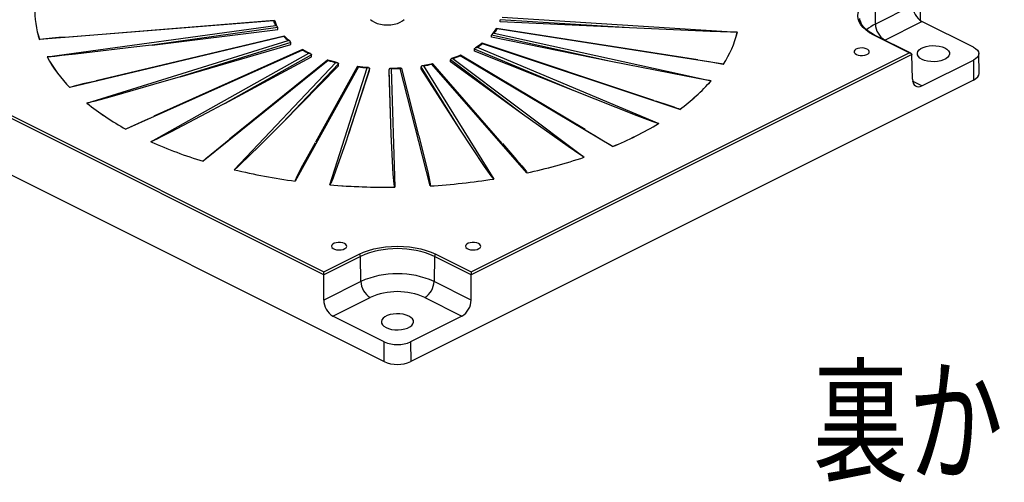
# Model space of a CAD drawing. Extents: x 200 to 4153, y 80 to 2890.
# Drawn here: x 3422 to 3768, y 1403 to 1566 of the extents above; entities that cross this region are included whole.
import ezdxf
from ezdxf.enums import TextEntityAlignment as Align

# ---------------------------------------------------------------- set-up
doc = ezdxf.new("R2010")
doc.units = 0
doc.header["$LTSCALE"] = 10
doc.layers.get('0').update_dxf_attribs({"linetype": 'CONTINUOUS'})
doc.layers.add('細線', color=7, linetype='CONTINUOUS')
doc.styles.get("Standard").update_dxf_attribs({"font": 'txt', "bigfont": 'bigfont'})

msp = doc.modelspace()

# ---------------------------------------------------------------- linework, layer by layer
at = {"color": 7, "linetype": 'CONTINUOUS'}
for p, q in [((3738.782, 1580.35), (3738.782, 1565.376)), ((3511.623, 1565.221), (3438.055, 1559.335)), ((3512.845, 1562.05), (3512.845, 1562.743)), ((3660.627, 1551.416), (3589.812, 1562.426)), ((3591.077, 1564.848), (3591.077, 1565.54)), ((3636.54, 1562.639), (3591.077, 1564.848)), ((3757.54, 1555.91), (3739.471, 1564.945)), ((3515.132, 1559.757), (3448.927, 1544)), ((3468.671, 1556.636), (3512.845, 1562.05)), ((3588.043, 1559.361), (3588.043, 1560.054)), ((3630.03, 1550.866), (3588.043, 1559.361)), ((3735.519, 1553.788), (3722.773, 1560.161)), ((3478.465, 1545.446), (3517.41, 1556.835)), ((3517.41, 1556.835), (3517.41, 1557.528)), ((3645.14, 1537.191), (3584.782, 1557.269)), ((3521.566, 1555.01), (3469.261, 1531.612)), ((3494.169, 1536.088), (3524.728, 1552.474)), ((3524.728, 1552.474), (3524.728, 1553.167)), ((3620.956, 1526.882), (3577.083, 1553.025)), ((3582.041, 1554.524), (3582.041, 1555.217)), ((3617.15, 1540.486), (3582.041, 1554.524)), ((3736.115, 1544.61), (3735.865, 1553.351)), ((3759.591, 1546.708), (3759.451, 1553.636)), ((3530.366, 1551.347), (3495.798, 1523.49)), ((3514.509, 1529.322), (3534.207, 1549.321)), ((3540.782, 1548.998), (3526.092, 1522.432)), ((3534.207, 1549.321), (3534.207, 1550.014)), ((3563.276, 1548.281), (3563.276, 1548.974)), ((3567.324, 1550.034), (3567.372, 1549.994)), ((3591.829, 1522.063), (3567.377, 1549.999)), ((3573.556, 1550.728), (3573.556, 1551.421)), ((3598.943, 1532.342), (3573.556, 1550.728)), ((3739.471, 1542.261), (3757.54, 1551.295)), ((3537.837, 1525.695), (3545.079, 1547.631)), ((3545.079, 1547.631), (3545.079, 1548.323)), ((3552.034, 1547.382), (3552.034, 1548.075)), ((3552.761, 1525.162), (3552.034, 1547.382)), ((3562.445, 1524.856), (3556.45, 1548.346)), ((3576.884, 1527.092), (3563.276, 1548.281)), ((3356.31, 1542.278), (3550.221, 1445.323)), ((3757.638, 1544.318), (3559.649, 1445.323)), ((3529.007, 1466.984), (3529.007, 1475.849)), ((3580.862, 1476.888), (3580.862, 1475.849)), ((3580.862, 1466.984), (3580.862, 1475.849)), ((3550.319, 1452.3), (3532.25, 1461.335)), ((3577.619, 1461.335), (3559.55, 1452.3))]:
    msp.add_line(p, q, dxfattribs=at)
at = {"color": 8, "linetype": 'CONTINUOUS'}
for p, q in [((3723.071, 1564.015), (3722.946, 1572.818)), ((3736.115, 1570.537), (3723.071, 1564.015)), ((3591.817, 1566.407), (3674.515, 1561.13)), ((3511.354, 1565.108), (3429.033, 1558.522)), ((3431.677, 1552.446), (3512.03, 1563.553)), ((3512.845, 1562.743), (3468.671, 1556.636)), ((3669.637, 1549.918), (3590.029, 1562.295)), ((3636.54, 1562.639), (3591.077, 1565.54)), ((3726.37, 1558.395), (3739.471, 1564.945)), ((3514.971, 1559.611), (3439.696, 1541.695)), ((3630.03, 1550.866), (3588.043, 1560.054)), ((3588.916, 1560.804), (3665.291, 1544.091)), ((3734.923, 1553.918), (3722.475, 1560.142)), ((3529.007, 1475.849), (3366.933, 1556.886)), ((3367.875, 1557.454), (3529.007, 1476.888)), ((3445.657, 1536.237), (3516.497, 1558.214)), ((3517.41, 1557.528), (3478.465, 1545.446)), ((3582.976, 1555.837), (3646.84, 1529.043)), ((3654.293, 1534.021), (3584.883, 1557.111)), ((3521.54, 1554.845), (3459.409, 1527.052)), ((3468.203, 1522.655), (3523.791, 1553.72)), ((3524.728, 1553.167), (3494.169, 1536.088)), ((3574.477, 1551.908), (3620.656, 1517.203)), ((3630.613, 1520.929), (3577.025, 1552.861)), ((3580.862, 1476.888), (3734.923, 1553.918)), ((3735.865, 1553.351), (3580.862, 1475.849)), ((3617.15, 1540.486), (3582.041, 1555.217)), ((3530.528, 1551.198), (3486.574, 1515.778)), ((3497.49, 1512.798), (3533.321, 1550.436)), ((3534.207, 1550.014), (3514.509, 1529.322)), ((3541.206, 1548.965), (3518.991, 1508.788)), ((3531.144, 1507.467), (3544.316, 1548.627)), ((3566.439, 1507.092), (3555.885, 1548.44)), ((3576.884, 1527.092), (3563.276, 1548.974)), ((3564.109, 1549.335), (3588.862, 1509.531)), ((3600.515, 1511.704), (3567.091, 1549.891)), ((3598.943, 1532.342), (3573.556, 1551.421)), ((3757.54, 1551.295), (3757.638, 1544.318)), ((3545.079, 1548.323), (3537.837, 1525.695)), ((3552.761, 1525.162), (3552.034, 1548.075)), ((3552.711, 1548.327), (3554.033, 1506.648)), ((3739.471, 1542.261), (3736.191, 1543.9)), ((3529.007, 1476.888), (3541.455, 1483.112)), ((3568.414, 1483.112), (3580.862, 1476.888)), ((3541.927, 1482.309), (3529.007, 1475.849)), ((3542.051, 1473.506), (3541.927, 1482.309)), ((3567.942, 1482.309), (3567.818, 1473.506)), ((3580.862, 1475.849), (3567.942, 1482.309)), ((3542.051, 1473.506), (3529.007, 1466.984)), ((3580.862, 1466.984), (3567.818, 1473.506)), ((3532.25, 1461.335), (3545.351, 1467.885)), ((3564.518, 1467.885), (3577.619, 1461.335)), ((3550.221, 1445.323), (3550.319, 1452.3)), ((3559.55, 1452.3), (3559.649, 1445.323))]:
    msp.add_line(p, q, dxfattribs=at)
at = {"color": 8, "linetype": 'CONTINUOUS', "flags": 128}
for points in [[(3722.475, 1560.142), (3721.05, 1560.939), (3719.813, 1561.811), (3718.779, 1562.746), (3717.961, 1563.734), (3717.369, 1564.761), (3717.011, 1565.815), (3716.891, 1566.882), (3717.011, 1567.949), (3717.369, 1569.003), (3717.961, 1570.03), (3718.779, 1571.017), (3719.813, 1571.953), (3721.05, 1572.824), (3722.475, 1573.621)], [(3531.157, 1507.471), (3533.993, 1507.254), (3535.858, 1507.129)], [(3541.455, 1483.112), (3543.049, 1483.824), (3544.793, 1484.442), (3546.664, 1484.959), (3548.639, 1485.369), (3550.693, 1485.664), (3552.8, 1485.843), (3554.935, 1485.903), (3557.069, 1485.843), (3559.176, 1485.664), (3561.23, 1485.369), (3563.205, 1484.959), (3565.076, 1484.442), (3566.82, 1483.824), (3568.414, 1483.112)]]:
    msp.add_lwpolyline(points, dxfattribs=at)
at = {"color": 7, "linetype": 'CONTINUOUS', "flags": 128}
for points in [[(3722.773, 1560.161), (3722.076, 1560.529), (3720.877, 1561.274), (3719.851, 1562.069), (3719.01, 1562.902), (3718.359, 1563.76), (3717.9, 1564.636), (3717.632, 1565.526), (3717.6, 1565.931)], [(3511.354, 1565.108), (3511.356, 1565.11), (3511.535, 1565.202), (3511.721, 1565.215), (3511.83, 1565.147), (3511.882, 1565.05), (3511.882, 1565.048)], [(3512.793, 1562.964), (3512.43, 1563.672), (3511.874, 1565.075)], [(3545.513, 1565.652), (3546.101, 1565.101), (3546.894, 1564.618), (3547.859, 1564.222), (3548.961, 1563.928), (3550.156, 1563.747), (3551.399, 1563.685), (3552.642, 1563.747), (3553.837, 1563.928), (3554.939, 1564.222), (3555.904, 1564.618), (3556.697, 1565.101), (3557.285, 1565.652)], [(3589.673, 1562.399), (3589.211, 1561.701), (3588.142, 1560.347)], [(3589.645, 1562.35), (3589.652, 1562.364), (3589.738, 1562.425), (3589.885, 1562.4), (3590.027, 1562.297), (3590.029, 1562.295)], [(3674.502, 1561.125), (3674.476, 1561.118), (3674.364, 1561.109), (3673.915, 1561.101), (3672.128, 1561.13), (3665.001, 1561.371), (3636.54, 1562.639)], [(3514.971, 1559.611), (3514.973, 1559.613), (3515.074, 1559.725), (3515.179, 1559.758), (3515.241, 1559.703)], [(3517.173, 1557.946), (3516.51, 1558.503), (3515.152, 1559.805)], [(3674.502, 1561.125), (3674.512, 1561.128), (3674.515, 1561.13)], [(3429.033, 1558.522), (3429.035, 1558.524), (3429.043, 1558.529)], [(3468.671, 1556.636), (3467.386, 1556.479), (3462.243, 1555.854), (3441.631, 1553.432), (3436.924, 1552.914), (3434.422, 1552.654), (3433.099, 1552.527), (3432.403, 1552.469), (3432.041, 1552.444), (3431.854, 1552.436), (3431.759, 1552.435), (3431.712, 1552.438), (3431.691, 1552.441)], [(3582.041, 1555.217), (3582.049, 1555.292), (3582.074, 1555.369), (3582.111, 1555.439), (3582.162, 1555.505), (3582.247, 1555.587), (3582.348, 1555.657), (3582.499, 1555.733), (3582.665, 1555.789), (3582.816, 1555.821), (3582.972, 1555.836), (3582.976, 1555.837)], [(3584.751, 1557.266), (3584.016, 1556.735), (3582.341, 1555.659)], [(3584.754, 1557.263), (3584.762, 1557.27), (3584.791, 1557.265), (3584.824, 1557.231), (3584.853, 1557.181), (3584.882, 1557.113), (3584.883, 1557.111)], [(3716.391, 1553.329), (3717.03, 1553.093), (3717.78, 1552.962), (3718.575, 1552.947), (3719.343, 1553.05), (3720.016, 1553.261), (3720.534, 1553.562), (3720.852, 1553.927), (3720.941, 1554.322), (3720.793, 1554.712), (3720.422, 1555.064), (3719.86, 1555.345), (3719.157, 1555.53), (3718.376, 1555.604), (3717.586, 1555.56), (3716.857, 1555.401), (3716.255, 1555.141), (3715.832, 1554.805), (3715.626, 1554.421), (3715.656, 1554.024), (3715.919, 1553.649), (3716.391, 1553.329)], [(3747.503, 1555.606), (3748.249, 1555.146), (3748.787, 1554.618), (3749.093, 1554.046), (3749.155, 1553.454), (3748.97, 1552.869), (3748.545, 1552.316), (3747.9, 1551.82), (3747.063, 1551.401), (3746.069, 1551.078), (3744.963, 1550.866), (3743.793, 1550.773), (3742.61, 1550.804), (3741.466, 1550.958), (3740.41, 1551.227), (3739.489, 1551.599), (3738.744, 1552.06), (3738.206, 1552.587), (3737.899, 1553.16), (3737.837, 1553.751), (3738.023, 1554.336), (3738.447, 1554.889), (3739.093, 1555.386), (3739.93, 1555.805), (3740.924, 1556.127), (3742.03, 1556.34), (3743.2, 1556.432), (3744.383, 1556.401), (3745.527, 1556.248), (3746.583, 1555.979), (3747.503, 1555.606)], [(3757.54, 1555.91), (3758.351, 1555.416), (3758.955, 1554.852), (3759.326, 1554.239), (3759.451, 1553.603), (3759.326, 1552.966), (3758.955, 1552.354), (3758.351, 1551.79), (3757.54, 1551.295)], [(3431.677, 1552.446), (3431.68, 1552.445), (3431.691, 1552.441)], [(3524.368, 1553.614), (3523.465, 1554.034), (3521.574, 1555.016)], [(3523.791, 1553.72), (3523.795, 1553.72), (3524.103, 1553.695), (3524.42, 1553.586), (3524.607, 1553.447), (3524.695, 1553.317), (3524.728, 1553.167)], [(3574.477, 1551.908), (3574.473, 1551.908), (3574.17, 1551.904), (3573.858, 1551.818), (3573.675, 1551.693), (3573.588, 1551.569), (3573.556, 1551.421)], [(3577.073, 1553.027), (3576.121, 1552.642), (3573.944, 1551.859)], [(3734.923, 1553.918), (3735.105, 1553.907), (3735.28, 1553.875), (3735.441, 1553.823), (3735.584, 1553.753), (3735.701, 1553.667), (3735.789, 1553.569), (3735.845, 1553.462), (3735.865, 1553.351)], [(3530.528, 1551.198), (3530.527, 1551.2), (3530.491, 1551.267), (3530.455, 1551.317), (3530.417, 1551.35), (3530.381, 1551.355), (3530.367, 1551.345)], [(3533.803, 1550.429), (3532.736, 1550.695), (3530.406, 1551.36)], [(3533.321, 1550.436), (3533.325, 1550.437), (3533.471, 1550.453), (3533.616, 1550.454), (3533.77, 1550.434), (3533.917, 1550.39), (3534.01, 1550.342), (3534.093, 1550.277), (3534.139, 1550.223), (3534.176, 1550.159), (3534.199, 1550.09), (3534.207, 1550.014)], [(3541.206, 1548.965), (3541.204, 1548.967), (3541.05, 1549.068), (3540.892, 1549.089), (3540.8, 1549.026), (3540.786, 1548.996)], [(3544.699, 1548.688), (3543.551, 1548.791), (3540.968, 1549.098)], [(3544.316, 1548.627), (3544.32, 1548.628), (3544.571, 1548.685), (3544.829, 1548.66), (3544.98, 1548.572), (3545.052, 1548.465), (3545.079, 1548.323)], [(3552.711, 1548.327), (3552.708, 1548.328), (3552.485, 1548.402), (3552.255, 1548.395), (3552.121, 1548.316), (3552.057, 1548.215), (3552.034, 1548.075)], [(3556.172, 1548.55), (3555.014, 1548.487), (3552.369, 1548.417)], [(3555.885, 1548.44), (3555.888, 1548.442), (3556.078, 1548.53), (3556.274, 1548.539), (3556.388, 1548.469), (3556.443, 1548.371), (3556.446, 1548.346)], [(3564.109, 1549.335), (3564.105, 1549.336), (3563.831, 1549.373), (3563.549, 1549.33), (3563.383, 1549.23), (3563.305, 1549.118), (3563.276, 1548.974)], [(3567.27, 1550.036), (3566.179, 1549.809), (3563.672, 1549.368)], [(3665.275, 1544.088), (3665.247, 1544.086), (3665.135, 1544.092), (3664.704, 1544.148), (3663.02, 1544.426), (3656.379, 1545.657), (3630.03, 1550.866)], [(3660.658, 1551.399), (3664.629, 1550.794), (3667.057, 1550.408), (3668.329, 1550.194), (3668.989, 1550.075), (3669.327, 1550.008), (3669.496, 1549.969), (3669.578, 1549.947), (3669.615, 1549.934), (3669.629, 1549.925)], [(3669.629, 1549.925), (3669.635, 1549.92), (3669.637, 1549.918)], [(3478.465, 1545.446), (3477.332, 1545.115), (3472.796, 1543.794), (3454.565, 1538.58), (3450.383, 1537.422), (3448.15, 1536.822), (3446.963, 1536.515), (3446.335, 1536.361), (3446.004, 1536.287), (3445.831, 1536.253), (3445.741, 1536.239), (3445.695, 1536.235), (3445.673, 1536.235)], [(3757.638, 1544.318), (3758.468, 1544.823), (3759.084, 1545.399), (3759.463, 1546.024), (3759.591, 1546.675), (3759.591, 1546.708)], [(3439.696, 1541.695), (3439.698, 1541.697), (3439.702, 1541.703)], [(3665.275, 1544.088), (3665.287, 1544.091), (3665.291, 1544.091)], [(3736.115, 1544.61), (3736.199, 1543.863), (3736.404, 1543.208), (3736.722, 1542.671), (3737.141, 1542.271), (3737.646, 1542.024), (3738.217, 1541.939), (3738.833, 1542.019), (3739.471, 1542.261)], [(3646.823, 1529.042), (3646.795, 1529.044), (3646.692, 1529.065), (3646.313, 1529.179), (3644.87, 1529.682), (3639.252, 1531.794), (3617.15, 1540.486)], [(3445.657, 1536.237), (3445.661, 1536.237), (3445.673, 1536.235)], [(3494.169, 1536.088), (3493.28, 1535.612), (3489.717, 1533.709), (3475.344, 1526.151), (3472.024, 1524.454), (3470.242, 1523.565), (3469.288, 1523.104), (3468.778, 1522.869), (3468.506, 1522.751), (3468.36, 1522.694), (3468.283, 1522.668), (3468.241, 1522.658), (3468.22, 1522.655)], [(3645.191, 1537.159), (3646.05, 1536.881), (3650.026, 1535.564), (3652.117, 1534.853), (3653.206, 1534.469), (3653.766, 1534.263), (3654.049, 1534.151), (3654.188, 1534.09), (3654.253, 1534.057), (3654.281, 1534.039), (3654.29, 1534.029)], [(3459.41, 1527.06), (3459.418, 1527.073), (3459.479, 1527.119), (3459.771, 1527.283), (3461.026, 1527.894), (3466.221, 1530.251), (3469.216, 1531.551)], [(3620.64, 1517.204), (3620.614, 1517.21), (3620.529, 1517.245), (3620.233, 1517.407), (3619.147, 1518.092), (3615.008, 1520.906), (3598.943, 1532.342)], [(3654.29, 1534.029), (3654.292, 1534.023), (3654.293, 1534.021)], [(3514.509, 1529.322), (3513.936, 1528.741), (3511.635, 1526.416), (3506.995, 1521.776), (3502.284, 1517.152), (3500.097, 1515.06), (3498.91, 1513.957), (3498.265, 1513.382), (3497.914, 1513.084), (3497.723, 1512.933), (3497.617, 1512.858), (3497.558, 1512.822), (3497.525, 1512.806), (3497.505, 1512.801)], [(3646.84, 1529.043), (3646.835, 1529.043), (3646.823, 1529.042)], [(3459.409, 1527.052), (3459.409, 1527.054), (3459.41, 1527.06)], [(3537.837, 1525.695), (3537.626, 1525.057), (3536.774, 1522.506), (3533.204, 1512.314), (3532.325, 1510.001), (3531.829, 1508.777), (3531.547, 1508.135), (3531.384, 1507.8), (3531.288, 1507.629), (3531.231, 1507.542), (3531.195, 1507.499), (3531.172, 1507.479), (3531.157, 1507.471)], [(3554.022, 1506.654), (3554.006, 1506.665), (3553.974, 1506.718), (3553.908, 1506.933), (3553.764, 1507.799), (3553.442, 1511.267), (3552.761, 1525.162)], [(3562.46, 1524.756), (3563.098, 1522.296), (3565.597, 1512.026), (3566.099, 1509.686), (3566.334, 1508.444), (3566.437, 1507.789), (3566.475, 1507.445), (3566.483, 1507.267), (3566.478, 1507.176), (3566.469, 1507.13), (3566.459, 1507.108), (3566.449, 1507.098)], [(3588.848, 1509.534), (3588.826, 1509.543), (3588.765, 1509.589), (3588.576, 1509.786), (3587.936, 1510.595), (3585.611, 1513.873), (3576.884, 1527.092)], [(3621.003, 1526.813), (3624.402, 1524.829), (3627.434, 1523.007), (3629.017, 1522.032), (3629.834, 1521.512), (3630.249, 1521.235), (3630.455, 1521.088), (3630.552, 1521.011), (3630.596, 1520.97), (3630.612, 1520.948), (3630.614, 1520.937)], [(3468.203, 1522.655), (3468.207, 1522.655), (3468.22, 1522.655)], [(3486.57, 1515.786), (3486.571, 1515.8), (3486.602, 1515.853), (3486.786, 1516.051), (3487.631, 1516.813), (3489.41, 1518.313), (3491.227, 1519.801), (3495.748, 1523.416)], [(3518.983, 1508.795), (3518.975, 1508.809), (3518.975, 1508.864), (3519.036, 1509.079), (3519.401, 1509.929), (3521.107, 1513.298), (3526.104, 1522.329)], [(3591.854, 1521.969), (3596.841, 1516.314), (3598.682, 1514.142), (3599.63, 1512.985), (3600.109, 1512.371), (3600.345, 1512.048), (3600.456, 1511.878), (3600.505, 1511.79), (3600.522, 1511.745), (3600.525, 1511.722), (3600.521, 1511.711)], [(3630.613, 1520.929), (3630.613, 1520.931), (3630.614, 1520.937)], [(3620.656, 1517.203), (3620.652, 1517.203), (3620.64, 1517.204)], [(3486.574, 1515.778), (3486.573, 1515.78), (3486.57, 1515.786)], [(3497.49, 1512.798), (3497.494, 1512.799), (3497.505, 1512.801)], [(3600.515, 1511.704), (3600.517, 1511.706), (3600.521, 1511.711)], [(3518.991, 1508.788), (3518.989, 1508.79), (3518.983, 1508.795)], [(3531.144, 1507.467), (3531.147, 1507.468), (3531.157, 1507.471)], [(3566.439, 1507.092), (3566.441, 1507.093), (3566.449, 1507.098)], [(3588.862, 1509.531), (3588.859, 1509.532), (3588.848, 1509.534)], [(3554.033, 1506.648), (3554.03, 1506.65), (3554.022, 1506.654)], [(3536.314, 1486.861), (3535.674, 1487.097), (3534.924, 1487.228), (3534.13, 1487.243), (3533.362, 1487.14), (3532.689, 1486.929), (3532.171, 1486.627), (3531.853, 1486.263), (3531.764, 1485.868), (3531.911, 1485.478), (3532.283, 1485.126), (3532.845, 1484.845), (3533.548, 1484.66), (3534.329, 1484.586), (3535.119, 1484.63), (3535.847, 1484.789), (3536.45, 1485.048), (3536.873, 1485.385), (3537.078, 1485.769), (3537.049, 1486.166), (3536.786, 1486.541), (3536.314, 1486.861)], [(3583.455, 1486.861), (3582.815, 1487.097), (3582.065, 1487.228), (3581.27, 1487.243), (3580.503, 1487.14), (3579.829, 1486.929), (3579.311, 1486.627), (3578.993, 1486.263), (3578.904, 1485.868), (3579.052, 1485.478), (3579.423, 1485.126), (3579.985, 1484.845), (3580.688, 1484.66), (3581.469, 1484.586), (3582.259, 1484.63), (3582.988, 1484.789), (3583.59, 1485.048), (3584.013, 1485.385), (3584.219, 1485.769), (3584.189, 1486.166), (3583.927, 1486.541), (3583.455, 1486.861)], [(3529.007, 1475.849), (3529.007, 1475.971), (3529.007, 1476.105), (3529.007, 1476.247), (3529.007, 1476.392), (3529.007, 1476.533), (3529.007, 1476.666), (3529.007, 1476.786), (3529.007, 1476.888)], [(3550.928, 1457.318), (3551.848, 1456.946), (3552.904, 1456.677), (3554.048, 1456.523), (3555.231, 1456.492), (3556.401, 1456.585), (3557.507, 1456.797), (3558.501, 1457.12), (3559.338, 1457.539), (3559.984, 1458.036), (3560.408, 1458.589), (3560.593, 1459.174), (3560.531, 1459.765), (3560.225, 1460.337), (3559.687, 1460.865), (3558.941, 1461.325), (3558.021, 1461.698), (3556.965, 1461.967), (3555.821, 1462.12), (3554.638, 1462.151), (3553.468, 1462.059), (3552.362, 1461.846), (3551.368, 1461.524), (3550.531, 1461.105), (3549.886, 1460.608), (3549.461, 1460.055), (3549.276, 1459.47), (3549.338, 1458.879), (3549.644, 1458.307), (3550.182, 1457.779), (3550.928, 1457.318)]]:
    msp.add_lwpolyline(points, dxfattribs=at)
at = {"color": 8, "linetype": 'CONTINUOUS'}
for centre, radius, start, end in [((3459.317, 1568.693), 31.946, 177.71554, 198.56557), ((3459.325, 1568.693), 31.942, 177.72582, 198.55518), ((3522.956, 1569.231), 12.312, 199.56405, 207.46107), ((3576.474, 1571.246), 16.244, 319.99622, 326.56072), ((3728.802, 1552.07), 13.249, 115.63158, 131.84431), ((3729.829, 1564.204), 6.761, 181.59843, 239.2281), ((3530.79, 1575.354), 22.318, 224.86468, 230.17577), ((3637.957, 1570.365), 37.695, 327.16413, 345.81072), ((3637.965, 1570.365), 37.699, 327.15474, 345.82015), ((3722.642, 1559.862), 0.327, 66.42607, 120.84262), ((3567.037, 1581.765), 30.436, 301.58056, 305.89908), ((3475.096, 1576.468), 49.621, 208.95445, 224.48854), ((3475.102, 1576.467), 49.616, 208.96232, 224.48074), ((3540.625, 1590.202), 40.179, 241.64074, 245.22916), ((3557.956, 1599.926), 50.781, 288.98581, 292.05548), ((3548.047, 1609.871), 61.232, 253.37446, 256.08402), ((3551.108, 1625.534), 77.207, 262.63166, 264.95322), ((3551.409, 1629.161), 80.844, 270.9224, 273.17372), ((3552.697, 1618.799), 70.395, 279.32926, 281.79827), ((3614.096, 1588.952), 68.06, 306.19734, 318.76223), ((3614.1, 1588.955), 68.068, 306.19109, 318.76844), ((3503.841, 1608.462), 92.746, 231.14515, 241.37521), ((3503.846, 1608.46), 92.739, 231.15036, 241.37), ((3584.146, 1634.146), 122.381, 292.31433, 300.81578), ((3584.144, 1634.138), 122.368, 292.31856, 300.81154), ((3531.492, 1663.763), 154.651, 245.84331, 253.11541), ((3531.494, 1663.756), 154.639, 245.84702, 253.1117), ((3561.551, 1694.055), 186.467, 282.06148, 288.48005), ((3561.551, 1694.041), 186.447, 282.06465, 288.47686), ((3547.49, 1721.257), 214.371, 256.5121, 262.3604), ((3547.49, 1721.244), 214.352, 256.51504, 262.35743), ((3551.377, 1752.815), 246.181, 265.28563, 270.61823), ((3552.256, 1741.782), 235.118, 273.4582, 278.95692), ((3552.256, 1741.767), 235.098, 273.46099, 278.95414), ((3551.399, 1754.607), 247.967, 268.9644, 270.60602), ((3540.961, 1482.282), 0.966, 1.59802, 59.22816), ((3554.935, 1453.071), 32.001, 66.01594, 113.98406), ((3568.908, 1482.282), 0.966, 120.77222, 178.40107), ((3554.935, 1444.548), 31.694, 66.01593, 113.98408), ((3548.81, 1473.694), 6.761, 181.59843, 239.2281), ((3561.059, 1473.694), 6.761, 300.77194, 358.40145), ((3554.935, 1446.377), 23.547, 65.98277, 114.01723)]:
    msp.add_arc(centre, radius, start, end, dxfattribs=at)
at = {"color": 7, "linetype": 'CONTINUOUS'}
for centre, radius, start, end in [((3742.966, 1570.846), 6.858, 182.57763, 239.35806), ((3511.821, 1562.528), 1.047, 11.86147, 78.44944), ((3439.747, 1488.514), 70.828, 91.38416, 98.69229), ((3589.012, 1559.81), 0.999, 95.49001, 165.85381), ((3516.498, 1557.265), 0.949, 16.08891, 90.06728), ((3522.165, 1554.813), 0.626, 162.42997, 177.04806), ((3577.421, 1552.813), 0.399, 147.91224, 172.99102), ((3567.353, 1549.715), 0.316, 104.56696, 146.14975), ((3466.664, 1452.341), 93.34, 100.9789, 106.78961), ((3551.353, 1752.76), 246.12, 266.39042, 268.96722), ((3535.675, 1467.056), 6.668, 180.62335, 239.09259), ((3574.194, 1467.056), 6.668, 300.90747, 359.37665), ((3554.935, 1462.716), 11.393, 246.10191, 293.89809), ((3554.935, 1455.961), 11.636, 246.10199, 293.89801)]:
    msp.add_arc(centre, radius, start, end, dxfattribs=at)

# ---------------------------------------------------------------- texts
at = {"layer": '細線', "width": 0.7}
msp.add_text('裏から見た図', height=35, dxfattribs=at).set_placement((3701.162, 1395.833), align=Align.BOTTOM_LEFT)

doc.saveas('drawing.dxf')
